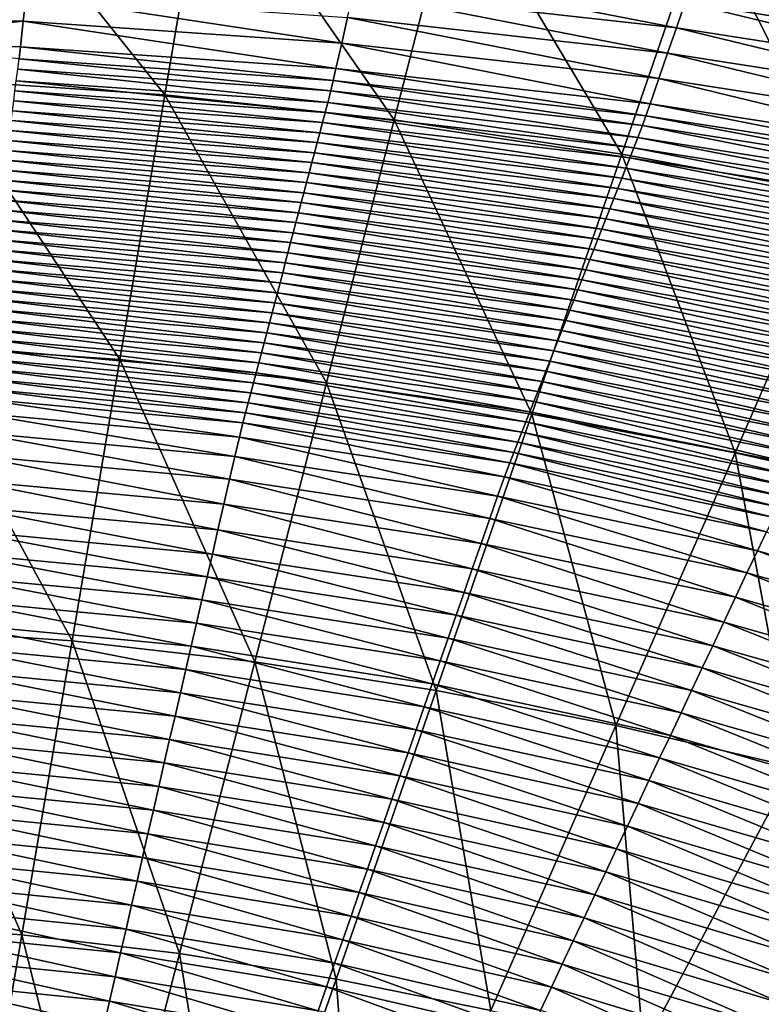
# Model space of a CAD drawing. Extents: x -215 to 215, y -215 to 215.
# Drawn here: x 16 to 53, y 92 to 142 of the extents above; entities that cross this region are included whole.
import ezdxf

# ---------------------------------------------------------------- set-up
doc = ezdxf.new("R2010")
doc.units = 0
doc.layers.get('0').update_dxf_attribs({"linetype": 'CONTINUOUS'})

msp = doc.modelspace()

# ---------------------------------------------------------------- linework, layer by layer
for points in [[(12.471, 151.47, 81.639), (11.418, 139.014, 70.884), (23.054, 138.242, 70.884)], [(12.471, 151.47, 81.639), (23.054, 138.242, 70.884), (25.159, 150.644, 81.639)], [(25.159, 150.644, 81.639), (23.054, 138.242, 70.884), (34.654, 136.962, 70.884)], [(25.159, 150.644, 81.639), (34.654, 136.962, 70.884), (37.809, 149.274, 81.639)], [(37.809, 149.274, 81.639), (34.654, 136.962, 70.884), (46.177, 135.234, 70.884)], [(37.809, 149.274, 81.639), (46.177, 135.234, 70.884), (50.381, 147.425, 81.639)], [(50.381, 147.425, 81.639), (46.177, 135.234, 70.884), (57.593, 133.113, 70.884)], [(50.381, 147.425, 81.639), (57.593, 133.113, 70.884), (62.841, 145.151, 81.639)], [(66.381, 141.616, 1.742), (49.833, 144.193, 1.743), (50.276, 145.476, 1.743)], [(66.381, 141.616, 1.742), (50.276, 145.476, 1.743), (66.972, 142.875, 1.742)], [(48.945, 141.628, 1.743), (32.598, 143.459, 1.743), (32.894, 144.759, 1.743)], [(48.945, 141.628, 1.743), (32.894, 144.759, 1.743), (49.389, 142.91, 1.743)], [(65.79, 140.357, 1.742), (49.389, 142.91, 1.743), (49.833, 144.193, 1.743)], [(65.79, 140.357, 1.742), (49.833, 144.193, 1.743), (66.381, 141.616, 1.742)], [(-0.222, 142.361, 1.744), (16.032, 143.283, 1.743), (15.884, 141.973, 1.743)], [(32.005, 140.859, 1.743), (15.884, 141.973, 1.743), (16.032, 143.283, 1.743)], [(32.005, 140.859, 1.743), (16.032, 143.283, 1.743), (32.302, 142.159, 1.743)], [(48.502, 140.345, 1.742), (32.302, 142.159, 1.743), (32.598, 143.459, 1.743)], [(48.502, 140.345, 1.742), (32.598, 143.459, 1.743), (48.945, 141.628, 1.743)], [(65.2, 139.097, 1.742), (48.945, 141.628, 1.743), (49.389, 142.91, 1.743)], [(65.2, 139.097, 1.742), (49.389, 142.91, 1.743), (65.79, 140.357, 1.742)], [(-0.222, 142.361, 1.744), (15.884, 141.973, 1.743), (6.592, 140.978, 1.776)], [(48.058, 139.062, 1.742), (32.005, 140.859, 1.743), (32.302, 142.159, 1.743)], [(48.058, 139.062, 1.742), (32.302, 142.159, 1.743), (48.502, 140.345, 1.742)], [(15.884, 141.973, 1.743), (15.736, 140.668, 1.776), (6.592, 140.978, 1.776)], [(31.71, 139.565, 1.776), (15.736, 140.668, 1.776), (15.884, 141.973, 1.743)], [(31.71, 139.565, 1.776), (15.884, 141.973, 1.743), (32.005, 140.859, 1.743)], [(64.609, 137.838, 1.742), (48.502, 140.345, 1.742), (48.945, 141.628, 1.743)], [(64.609, 137.838, 1.742), (48.945, 141.628, 1.743), (65.2, 139.097, 1.742)], [(6.592, 140.978, 1.776), (15.736, 140.668, 1.776), (15.666, 140.051, 2.004)], [(31.57, 138.953, 2.004), (15.666, 140.051, 2.004), (15.736, 140.668, 1.776)], [(31.57, 138.953, 2.004), (15.736, 140.668, 1.776), (31.71, 139.565, 1.776)], [(47.616, 137.785, 1.775), (31.71, 139.565, 1.776), (32.005, 140.859, 1.743)], [(47.616, 137.785, 1.775), (32.005, 140.859, 1.743), (48.058, 139.062, 1.742)], [(64.019, 136.579, 1.741), (48.058, 139.062, 1.742), (48.502, 140.345, 1.742)], [(64.019, 136.579, 1.741), (48.502, 140.345, 1.742), (64.609, 137.838, 1.742)], [(31.451, 138.445, 2.408), (15.607, 139.54, 2.407), (15.666, 140.051, 2.004)], [(31.451, 138.445, 2.408), (15.666, 140.051, 2.004), (31.57, 138.953, 2.004)], [(31.297, 137.839, 3.567), (15.53, 138.937, 3.566), (15.607, 139.54, 2.407)], [(31.297, 137.839, 3.567), (15.607, 139.54, 2.407), (31.451, 138.445, 2.408)], [(47.406, 137.18, 2.004), (31.57, 138.953, 2.004), (31.71, 139.565, 1.776)], [(47.406, 137.18, 2.004), (31.71, 139.565, 1.776), (47.616, 137.785, 1.775)], [(11.418, 139.014, 70.884), (10.279, 125.54, 61.486), (20.776, 124.83, 61.486)], [(11.418, 139.014, 70.884), (20.776, 124.83, 61.486), (23.054, 138.242, 70.884)], [(31.163, 137.332, 4.782), (15.463, 138.435, 4.782), (15.53, 138.937, 3.566)], [(31.163, 137.332, 4.782), (15.53, 138.937, 3.566), (31.297, 137.839, 3.567)], [(47.227, 136.676, 2.408), (31.451, 138.445, 2.408), (31.57, 138.953, 2.004)], [(47.227, 136.676, 2.408), (31.57, 138.953, 2.004), (47.406, 137.18, 2.004)], [(63.43, 135.325, 1.774), (47.616, 137.785, 1.775), (48.058, 139.062, 1.742)], [(63.43, 135.325, 1.774), (48.058, 139.062, 1.742), (64.019, 136.579, 1.741)], [(31.028, 136.826, 5.998), (15.396, 137.933, 5.997), (15.463, 138.435, 4.782)], [(31.028, 136.826, 5.998), (15.463, 138.435, 4.782), (31.163, 137.332, 4.782)], [(23.054, 138.242, 70.884), (20.776, 124.83, 61.486), (31.239, 123.651, 61.486)], [(23.054, 138.242, 70.884), (31.239, 123.651, 61.486), (34.654, 136.962, 70.884)], [(46.995, 136.066, 3.567), (31.297, 137.839, 3.567), (31.451, 138.445, 2.408)], [(46.995, 136.066, 3.567), (31.451, 138.445, 2.408), (47.227, 136.676, 2.408)], [(30.894, 136.319, 7.213), (15.329, 137.431, 7.212), (15.396, 137.933, 5.997)], [(30.894, 136.319, 7.213), (15.396, 137.933, 5.997), (31.028, 136.826, 5.998)], [(46.792, 135.551, 4.783), (31.163, 137.332, 4.782), (31.297, 137.839, 3.567)], [(46.792, 135.551, 4.783), (31.297, 137.839, 3.567), (46.995, 136.066, 3.567)], [(63.15, 134.729, 2.004), (47.406, 137.18, 2.004), (47.616, 137.785, 1.775)], [(63.15, 134.729, 2.004), (47.616, 137.785, 1.775), (63.43, 135.325, 1.774)], [(30.76, 135.813, 8.428), (15.262, 136.93, 8.427), (15.329, 137.431, 7.212)], [(30.76, 135.813, 8.428), (15.329, 137.431, 7.212), (30.894, 136.319, 7.213)], [(46.59, 135.037, 5.998), (31.028, 136.826, 5.998), (31.163, 137.332, 4.782)], [(46.59, 135.037, 5.998), (31.163, 137.332, 4.782), (46.792, 135.551, 4.783)], [(62.912, 134.231, 2.408), (47.227, 136.676, 2.408), (47.406, 137.18, 2.004)], [(62.912, 134.231, 2.408), (47.406, 137.18, 2.004), (63.15, 134.729, 2.004)], [(30.625, 135.306, 9.643), (15.195, 136.428, 9.643), (15.262, 136.93, 8.427)], [(30.625, 135.306, 9.643), (15.262, 136.93, 8.427), (30.76, 135.813, 8.428)], [(46.387, 134.523, 7.213), (30.894, 136.319, 7.213), (31.028, 136.826, 5.998)], [(46.387, 134.523, 7.213), (31.028, 136.826, 5.998), (46.59, 135.037, 5.998)], [(34.654, 136.962, 70.884), (31.239, 123.651, 61.486), (41.629, 122.059, 61.486)], [(34.654, 136.962, 70.884), (41.629, 122.059, 61.486), (46.177, 135.234, 70.884)], [(62.601, 133.615, 3.568), (46.995, 136.066, 3.567), (47.227, 136.676, 2.408)], [(62.601, 133.615, 3.568), (47.227, 136.676, 2.408), (62.912, 134.231, 2.408)], [(30.491, 134.8, 10.858), (15.128, 135.926, 10.858), (15.195, 136.428, 9.643)], [(30.491, 134.8, 10.858), (15.195, 136.428, 9.643), (30.625, 135.306, 9.643)], [(46.184, 134.009, 8.428), (30.76, 135.813, 8.428), (30.894, 136.319, 7.213)], [(46.184, 134.009, 8.428), (30.894, 136.319, 7.213), (46.387, 134.523, 7.213)], [(30.357, 134.293, 12.074), (15.061, 135.424, 12.073), (15.128, 135.926, 10.858)], [(30.357, 134.293, 12.074), (15.128, 135.926, 10.858), (30.491, 134.8, 10.858)], [(45.982, 133.494, 9.643), (30.625, 135.306, 9.643), (30.76, 135.813, 8.428)], [(45.982, 133.494, 9.643), (30.76, 135.813, 8.428), (46.184, 134.009, 8.428)], [(62.328, 133.09, 4.783), (46.792, 135.551, 4.783), (46.995, 136.066, 3.567)], [(62.328, 133.09, 4.783), (46.995, 136.066, 3.567), (62.601, 133.615, 3.568)], [(30.223, 133.787, 13.289), (14.994, 134.922, 13.288), (15.061, 135.424, 12.073)], [(30.223, 133.787, 13.289), (15.061, 135.424, 12.073), (30.357, 134.293, 12.074)], [(45.779, 132.98, 10.858), (30.491, 134.8, 10.858), (30.625, 135.306, 9.643)], [(45.779, 132.98, 10.858), (30.625, 135.306, 9.643), (45.982, 133.494, 9.643)], [(46.177, 135.234, 70.884), (41.629, 122.059, 61.486), (51.915, 120.106, 61.486)], [(46.177, 135.234, 70.884), (51.915, 120.106, 61.486), (57.593, 133.113, 70.884)], [(62.055, 132.566, 5.998), (46.59, 135.037, 5.998), (46.792, 135.551, 4.783)], [(62.055, 132.566, 5.998), (46.792, 135.551, 4.783), (62.328, 133.09, 4.783)], [(30.088, 133.28, 14.504), (14.927, 134.42, 14.504), (14.994, 134.922, 13.288)], [(30.088, 133.28, 14.504), (14.994, 134.922, 13.288), (30.223, 133.787, 13.289)], [(45.576, 132.466, 12.074), (30.357, 134.293, 12.074), (30.491, 134.8, 10.858)], [(45.576, 132.466, 12.074), (30.491, 134.8, 10.858), (45.779, 132.98, 10.858)], [(61.783, 132.041, 7.213), (46.387, 134.523, 7.213), (46.59, 135.037, 5.998)], [(61.783, 132.041, 7.213), (46.59, 135.037, 5.998), (62.055, 132.566, 5.998)], [(29.954, 132.774, 15.719), (14.86, 133.918, 15.719), (14.927, 134.42, 14.504)], [(29.954, 132.774, 15.719), (14.927, 134.42, 14.504), (30.088, 133.28, 14.504)], [(45.374, 131.952, 13.289), (30.223, 133.787, 13.289), (30.357, 134.293, 12.074)], [(45.374, 131.952, 13.289), (30.357, 134.293, 12.074), (45.576, 132.466, 12.074)], [(61.51, 131.517, 8.428), (46.184, 134.009, 8.428), (46.387, 134.523, 7.213)], [(61.51, 131.517, 8.428), (46.387, 134.523, 7.213), (61.783, 132.041, 7.213)], [(29.82, 132.267, 16.934), (14.793, 133.416, 16.934), (14.86, 133.918, 15.719)], [(29.82, 132.267, 16.934), (14.86, 133.918, 15.719), (29.954, 132.774, 15.719)], [(45.171, 131.437, 14.504), (30.088, 133.28, 14.504), (30.223, 133.787, 13.289)], [(45.171, 131.437, 14.504), (30.223, 133.787, 13.289), (45.374, 131.952, 13.289)], [(61.237, 130.992, 9.643), (45.982, 133.494, 9.643), (46.184, 134.009, 8.428)], [(61.237, 130.992, 9.643), (46.184, 134.009, 8.428), (61.51, 131.517, 8.428)], [(29.685, 131.761, 18.15), (14.726, 132.915, 18.149), (14.793, 133.416, 16.934)], [(29.685, 131.761, 18.15), (14.793, 133.416, 16.934), (29.82, 132.267, 16.934)], [(44.968, 130.923, 15.719), (29.954, 132.774, 15.719), (30.088, 133.28, 14.504)], [(44.968, 130.923, 15.719), (30.088, 133.28, 14.504), (45.171, 131.437, 14.504)], [(60.964, 130.468, 10.858), (45.779, 132.98, 10.858), (45.982, 133.494, 9.643)], [(60.964, 130.468, 10.858), (45.982, 133.494, 9.643), (61.237, 130.992, 9.643)], [(29.551, 131.254, 19.365), (14.66, 132.413, 19.365), (14.726, 132.915, 18.149)], [(29.551, 131.254, 19.365), (14.726, 132.915, 18.149), (29.685, 131.761, 18.15)], [(44.766, 130.409, 16.934), (29.82, 132.267, 16.934), (29.954, 132.774, 15.719)], [(44.766, 130.409, 16.934), (29.954, 132.774, 15.719), (44.968, 130.923, 15.719)], [(60.692, 129.943, 12.073), (45.576, 132.466, 12.074), (45.779, 132.98, 10.858)], [(60.692, 129.943, 12.073), (45.779, 132.98, 10.858), (60.964, 130.468, 10.858)], [(57.593, 133.113, 70.884), (51.915, 120.106, 61.486), (62.108, 117.782, 61.486)], [(29.417, 130.748, 20.58), (14.593, 131.911, 20.58), (14.66, 132.413, 19.365)], [(29.417, 130.748, 20.58), (14.66, 132.413, 19.365), (29.551, 131.254, 19.365)], [(44.563, 129.894, 18.149), (29.685, 131.761, 18.15), (29.82, 132.267, 16.934)], [(44.563, 129.894, 18.149), (29.82, 132.267, 16.934), (44.766, 130.409, 16.934)], [(60.419, 129.419, 13.288), (45.374, 131.952, 13.289), (45.576, 132.466, 12.074)], [(60.419, 129.419, 13.288), (45.576, 132.466, 12.074), (60.692, 129.943, 12.073)], [(29.282, 130.241, 21.795), (14.526, 131.409, 21.795), (14.593, 131.911, 20.58)], [(29.282, 130.241, 21.795), (14.593, 131.911, 20.58), (29.417, 130.748, 20.58)], [(44.36, 129.38, 19.365), (29.551, 131.254, 19.365), (29.685, 131.761, 18.15)], [(44.36, 129.38, 19.365), (29.685, 131.761, 18.15), (44.563, 129.894, 18.149)], [(60.146, 128.894, 14.504), (45.171, 131.437, 14.504), (45.374, 131.952, 13.289)], [(60.146, 128.894, 14.504), (45.374, 131.952, 13.289), (60.419, 129.419, 13.288)], [(29.148, 129.734, 23.01), (14.459, 130.907, 23.01), (14.526, 131.409, 21.795)], [(29.148, 129.734, 23.01), (14.526, 131.409, 21.795), (29.282, 130.241, 21.795)], [(44.158, 128.866, 20.58), (29.417, 130.748, 20.58), (29.551, 131.254, 19.365)], [(44.158, 128.866, 20.58), (29.551, 131.254, 19.365), (44.36, 129.38, 19.365)], [(59.874, 128.37, 15.719), (44.968, 130.923, 15.719), (45.171, 131.437, 14.504)], [(59.874, 128.37, 15.719), (45.171, 131.437, 14.504), (60.146, 128.894, 14.504)], [(29.014, 129.228, 24.226), (14.392, 130.405, 24.226), (14.459, 130.907, 23.01)], [(29.014, 129.228, 24.226), (14.459, 130.907, 23.01), (29.148, 129.734, 23.01)], [(43.955, 128.352, 21.795), (29.282, 130.241, 21.795), (29.417, 130.748, 20.58)], [(43.955, 128.352, 21.795), (29.417, 130.748, 20.58), (44.158, 128.866, 20.58)], [(59.601, 127.845, 16.934), (44.766, 130.409, 16.934), (44.968, 130.923, 15.719)], [(59.601, 127.845, 16.934), (44.968, 130.923, 15.719), (59.874, 128.37, 15.719)], [(28.88, 128.721, 25.441), (14.325, 129.903, 25.441), (14.392, 130.405, 24.226)], [(28.88, 128.721, 25.441), (14.392, 130.405, 24.226), (29.014, 129.228, 24.226)], [(43.752, 127.837, 23.01), (29.148, 129.734, 23.01), (29.282, 130.241, 21.795)], [(43.752, 127.837, 23.01), (29.282, 130.241, 21.795), (43.955, 128.352, 21.795)], [(59.328, 127.321, 18.149), (44.563, 129.894, 18.149), (44.766, 130.409, 16.934)], [(59.328, 127.321, 18.149), (44.766, 130.409, 16.934), (59.601, 127.845, 16.934)], [(28.745, 128.215, 26.656), (14.258, 129.402, 26.656), (14.325, 129.903, 25.441)], [(28.745, 128.215, 26.656), (14.325, 129.903, 25.441), (28.88, 128.721, 25.441)], [(43.549, 127.323, 24.225), (29.014, 129.228, 24.226), (29.148, 129.734, 23.01)], [(43.549, 127.323, 24.225), (29.148, 129.734, 23.01), (43.752, 127.837, 23.01)], [(59.055, 126.797, 19.364), (44.36, 129.38, 19.365), (44.563, 129.894, 18.149)], [(59.055, 126.797, 19.364), (44.563, 129.894, 18.149), (59.328, 127.321, 18.149)], [(28.611, 127.708, 27.871), (14.191, 128.9, 27.871), (14.258, 129.402, 26.656)], [(28.611, 127.708, 27.871), (14.258, 129.402, 26.656), (28.745, 128.215, 26.656)], [(43.347, 126.809, 25.44), (28.88, 128.721, 25.441), (29.014, 129.228, 24.226)], [(43.347, 126.809, 25.44), (29.014, 129.228, 24.226), (43.549, 127.323, 24.225)], [(58.783, 126.272, 20.579), (44.158, 128.866, 20.58), (44.36, 129.38, 19.365)], [(58.783, 126.272, 20.579), (44.36, 129.38, 19.365), (59.055, 126.797, 19.364)], [(28.477, 127.202, 29.087), (14.124, 128.398, 29.087), (14.191, 128.9, 27.871)], [(28.477, 127.202, 29.087), (14.191, 128.9, 27.871), (28.611, 127.708, 27.871)], [(43.144, 126.295, 26.656), (28.745, 128.215, 26.656), (28.88, 128.721, 25.441)], [(43.144, 126.295, 26.656), (28.88, 128.721, 25.441), (43.347, 126.809, 25.44)], [(58.51, 125.748, 21.794), (43.955, 128.352, 21.795), (44.158, 128.866, 20.58)], [(58.51, 125.748, 21.794), (44.158, 128.866, 20.58), (58.783, 126.272, 20.579)], [(28.342, 126.695, 30.302), (14.057, 127.896, 30.302), (14.124, 128.398, 29.087)], [(28.342, 126.695, 30.302), (14.124, 128.398, 29.087), (28.477, 127.202, 29.087)], [(42.941, 125.78, 27.871), (28.611, 127.708, 27.871), (28.745, 128.215, 26.656)], [(42.941, 125.78, 27.871), (28.745, 128.215, 26.656), (43.144, 126.295, 26.656)], [(58.237, 125.223, 23.009), (43.752, 127.837, 23.01), (43.955, 128.352, 21.795)], [(58.237, 125.223, 23.009), (43.955, 128.352, 21.795), (58.51, 125.748, 21.794)], [(28.208, 126.189, 31.517), (13.99, 127.394, 31.517), (14.057, 127.896, 30.302)], [(28.208, 126.189, 31.517), (14.057, 127.896, 30.302), (28.342, 126.695, 30.302)], [(42.739, 125.266, 29.086), (28.477, 127.202, 29.087), (28.611, 127.708, 27.871)], [(42.739, 125.266, 29.086), (28.611, 127.708, 27.871), (42.941, 125.78, 27.871)], [(57.964, 124.699, 24.224), (43.549, 127.323, 24.225), (43.752, 127.837, 23.01)], [(57.964, 124.699, 24.224), (43.752, 127.837, 23.01), (58.237, 125.223, 23.009)], [(28.074, 125.682, 32.732), (13.923, 126.892, 32.732), (13.99, 127.394, 31.517)], [(28.074, 125.682, 32.732), (13.99, 127.394, 31.517), (28.208, 126.189, 31.517)], [(42.536, 124.752, 30.301), (28.342, 126.695, 30.302), (28.477, 127.202, 29.087)], [(42.536, 124.752, 30.301), (28.477, 127.202, 29.087), (42.739, 125.266, 29.086)], [(57.692, 124.174, 25.44), (43.347, 126.809, 25.44), (43.549, 127.323, 24.225)], [(57.692, 124.174, 25.44), (43.549, 127.323, 24.225), (57.964, 124.699, 24.224)], [(27.939, 125.176, 33.947), (13.856, 126.39, 33.948), (13.923, 126.892, 32.732)], [(27.939, 125.176, 33.947), (13.923, 126.892, 32.732), (28.074, 125.682, 32.732)], [(42.333, 124.238, 31.516), (28.208, 126.189, 31.517), (28.342, 126.695, 30.302)], [(42.333, 124.238, 31.516), (28.342, 126.695, 30.302), (42.536, 124.752, 30.301)], [(57.419, 123.65, 26.655), (43.144, 126.295, 26.656), (43.347, 126.809, 25.44)], [(57.419, 123.65, 26.655), (43.347, 126.809, 25.44), (57.692, 124.174, 25.44)], [(27.805, 124.669, 35.163), (13.789, 125.888, 35.163), (13.856, 126.39, 33.948)], [(27.805, 124.669, 35.163), (13.856, 126.39, 33.948), (27.939, 125.176, 33.947)], [(42.131, 123.723, 32.731), (28.074, 125.682, 32.732), (28.208, 126.189, 31.517)], [(42.131, 123.723, 32.731), (28.208, 126.189, 31.517), (42.333, 124.238, 31.516)], [(57.146, 123.125, 27.87), (42.941, 125.78, 27.871), (43.144, 126.295, 26.656)], [(57.146, 123.125, 27.87), (43.144, 126.295, 26.656), (57.419, 123.65, 26.655)], [(27.671, 124.163, 36.378), (13.723, 125.387, 36.378), (13.789, 125.888, 35.163)], [(27.671, 124.163, 36.378), (13.789, 125.888, 35.163), (27.805, 124.669, 35.163)], [(41.928, 123.209, 33.947), (27.939, 125.176, 33.947), (28.074, 125.682, 32.732)], [(41.928, 123.209, 33.947), (28.074, 125.682, 32.732), (42.131, 123.723, 32.731)], [(56.874, 122.601, 29.085), (42.739, 125.266, 29.086), (42.941, 125.78, 27.871)], [(56.874, 122.601, 29.085), (42.941, 125.78, 27.871), (57.146, 123.125, 27.87)], [(10.279, 125.54, 61.486), (9.067, 111.225, 53.405), (18.352, 110.582, 53.405)], [(10.279, 125.54, 61.486), (18.352, 110.582, 53.405), (20.776, 124.83, 61.486)], [(27.537, 123.656, 37.593), (13.656, 124.885, 37.593), (13.723, 125.387, 36.378)], [(27.537, 123.656, 37.593), (13.723, 125.387, 36.378), (27.671, 124.163, 36.378)], [(41.725, 122.695, 35.162), (27.805, 124.669, 35.163), (27.939, 125.176, 33.947)], [(41.725, 122.695, 35.162), (27.939, 125.176, 33.947), (41.928, 123.209, 33.947)], [(56.601, 122.076, 30.3), (42.536, 124.752, 30.301), (42.739, 125.266, 29.086)], [(56.601, 122.076, 30.3), (42.739, 125.266, 29.086), (56.874, 122.601, 29.085)], [(27.402, 123.15, 38.808), (13.589, 124.383, 38.809), (13.656, 124.885, 37.593)], [(27.402, 123.15, 38.808), (13.656, 124.885, 37.593), (27.537, 123.656, 37.593)], [(20.776, 124.83, 61.486), (18.352, 110.582, 53.405), (27.605, 109.512, 53.405)], [(20.776, 124.83, 61.486), (27.605, 109.512, 53.405), (31.239, 123.651, 61.486)], [(56.328, 121.552, 31.515), (42.333, 124.238, 31.516), (42.536, 124.752, 30.301)], [(56.328, 121.552, 31.515), (42.536, 124.752, 30.301), (56.601, 122.076, 30.3)], [(27.268, 122.643, 40.023), (13.522, 123.881, 40.024), (13.589, 124.383, 38.809)], [(27.268, 122.643, 40.023), (13.589, 124.383, 38.809), (27.402, 123.15, 38.808)], [(41.523, 122.181, 36.377), (27.671, 124.163, 36.378), (27.805, 124.669, 35.163)], [(41.523, 122.181, 36.377), (27.805, 124.669, 35.163), (41.725, 122.695, 35.162)], [(56.055, 121.027, 32.73), (42.131, 123.723, 32.731), (42.333, 124.238, 31.516)], [(56.055, 121.027, 32.73), (42.333, 124.238, 31.516), (56.328, 121.552, 31.515)], [(27.134, 122.137, 41.239), (13.455, 123.379, 41.239), (13.522, 123.881, 40.024)], [(27.134, 122.137, 41.239), (13.522, 123.881, 40.024), (27.268, 122.643, 40.023)], [(41.32, 121.666, 37.592), (27.537, 123.656, 37.593), (27.671, 124.163, 36.378)], [(41.32, 121.666, 37.592), (27.671, 124.163, 36.378), (41.523, 122.181, 36.377)], [(55.783, 120.503, 33.945), (41.928, 123.209, 33.947), (42.131, 123.723, 32.731)], [(55.783, 120.503, 33.945), (42.131, 123.723, 32.731), (56.055, 121.027, 32.73)], [(26.998, 121.623, 42.45), (13.387, 122.87, 42.451), (13.455, 123.379, 41.239)], [(26.998, 121.623, 42.45), (13.455, 123.379, 41.239), (27.134, 122.137, 41.239)], [(41.117, 121.152, 38.807), (27.402, 123.15, 38.808), (27.537, 123.656, 37.593)], [(41.117, 121.152, 38.807), (27.537, 123.656, 37.593), (41.32, 121.666, 37.592)], [(31.239, 123.651, 61.486), (27.605, 109.512, 53.405), (36.789, 108.066, 53.405)], [(31.239, 123.651, 61.486), (36.789, 108.066, 53.405), (41.629, 122.059, 61.486)], [(55.51, 119.978, 35.16), (41.725, 122.695, 35.162), (41.928, 123.209, 33.947)], [(55.51, 119.978, 35.16), (41.928, 123.209, 33.947), (55.783, 120.503, 33.945)], [(26.82, 120.903, 43.549), (13.298, 122.151, 43.549), (13.387, 122.87, 42.451)], [(26.82, 120.903, 43.549), (13.387, 122.87, 42.451), (26.998, 121.623, 42.45)], [(40.914, 120.638, 40.022), (27.268, 122.643, 40.023), (27.402, 123.15, 38.808)], [(40.914, 120.638, 40.022), (27.402, 123.15, 38.808), (41.117, 121.152, 38.807)], [(55.237, 119.454, 36.376), (41.523, 122.181, 36.377), (41.725, 122.695, 35.162)], [(55.237, 119.454, 36.376), (41.725, 122.695, 35.162), (55.51, 119.978, 35.16)], [(40.712, 120.124, 41.238), (27.134, 122.137, 41.239), (27.268, 122.643, 40.023)], [(40.712, 120.124, 41.238), (27.268, 122.643, 40.023), (40.914, 120.638, 40.022)], [(54.965, 118.929, 37.591), (41.32, 121.666, 37.592), (41.523, 122.181, 36.377)], [(54.965, 118.929, 37.591), (41.523, 122.181, 36.377), (55.237, 119.454, 36.376)], [(26.588, 119.921, 44.427), (13.182, 121.164, 44.428), (13.298, 122.151, 43.549)], [(26.588, 119.921, 44.427), (13.298, 122.151, 43.549), (26.82, 120.903, 43.549)], [(40.507, 119.602, 42.449), (26.998, 121.623, 42.45), (27.134, 122.137, 41.239)], [(40.507, 119.602, 42.449), (27.134, 122.137, 41.239), (40.712, 120.124, 41.238)], [(41.629, 122.059, 61.486), (36.789, 108.066, 53.405), (45.874, 106.292, 53.405)], [(41.629, 122.059, 61.486), (45.874, 106.292, 53.405), (51.915, 120.106, 61.486)], [(40.239, 118.882, 43.547), (26.82, 120.903, 43.549), (26.998, 121.623, 42.45)], [(40.239, 118.882, 43.547), (26.998, 121.623, 42.45), (40.507, 119.602, 42.449)], [(54.692, 118.405, 38.806), (41.117, 121.152, 38.807), (41.32, 121.666, 37.592)], [(54.692, 118.405, 38.806), (41.32, 121.666, 37.592), (54.965, 118.929, 37.591)], [(26.323, 118.773, 45.007), (13.05, 120.008, 45.008), (13.182, 121.164, 44.428)], [(26.323, 118.773, 45.007), (13.182, 121.164, 44.428), (26.588, 119.921, 44.427)], [(39.892, 117.907, 44.426), (26.588, 119.921, 44.427), (26.82, 120.903, 43.549)], [(39.892, 117.907, 44.426), (26.82, 120.903, 43.549), (40.239, 118.882, 43.547)], [(54.419, 117.88, 40.021), (40.914, 120.638, 40.022), (41.117, 121.152, 38.807)], [(54.419, 117.88, 40.021), (41.117, 121.152, 38.807), (54.692, 118.405, 38.806)], [(54.146, 117.356, 41.236), (40.712, 120.124, 41.238), (40.914, 120.638, 40.022)], [(54.146, 117.356, 41.236), (40.914, 120.638, 40.022), (54.419, 117.88, 40.021)], [(26.033, 117.502, 45.271), (12.904, 118.727, 45.272), (13.05, 120.008, 45.008)], [(26.033, 117.502, 45.271), (13.05, 120.008, 45.008), (26.323, 118.773, 45.007)], [(39.494, 116.771, 45.006), (26.323, 118.773, 45.007), (26.588, 119.921, 44.427)], [(39.494, 116.771, 45.006), (26.588, 119.921, 44.427), (39.892, 117.907, 44.426)], [(53.871, 116.825, 42.447), (40.507, 119.602, 42.449), (40.712, 120.124, 41.238)], [(53.871, 116.825, 42.447), (40.712, 120.124, 41.238), (54.146, 117.356, 41.236)], [(51.915, 120.106, 61.486), (45.874, 106.292, 53.405), (54.871, 104.189, 53.405)], [(51.915, 120.106, 61.486), (54.871, 104.189, 53.405), (62.108, 117.782, 61.486)], [(53.512, 116.103, 43.546), (40.239, 118.882, 43.547), (40.507, 119.602, 42.449)], [(53.512, 116.103, 43.546), (40.507, 119.602, 42.449), (53.871, 116.825, 42.447)], [(25.735, 116.196, 45.19), (12.756, 117.41, 45.191), (12.904, 118.727, 45.272)], [(25.735, 116.196, 45.19), (12.904, 118.727, 45.272), (26.033, 117.502, 45.271)], [(39.059, 115.516, 45.27), (26.033, 117.502, 45.271), (26.323, 118.773, 45.007)], [(39.059, 115.516, 45.27), (26.323, 118.773, 45.007), (39.494, 116.771, 45.006)], [(53.048, 115.138, 44.424), (39.892, 117.907, 44.426), (40.239, 118.882, 43.547)], [(53.048, 115.138, 44.424), (40.239, 118.882, 43.547), (53.512, 116.103, 43.546)], [(52.518, 114.019, 45.004), (39.494, 116.771, 45.006), (39.892, 117.907, 44.426)], [(52.518, 114.019, 45.004), (39.892, 117.907, 44.426), (53.048, 115.138, 44.424)], [(25.456, 114.977, 44.775), (12.616, 116.182, 44.777), (12.756, 117.41, 45.191)], [(25.456, 114.977, 44.775), (12.756, 117.41, 45.191), (25.735, 116.196, 45.19)], [(38.613, 114.228, 45.188), (25.735, 116.196, 45.19), (26.033, 117.502, 45.271)], [(38.613, 114.228, 45.188), (26.033, 117.502, 45.271), (39.059, 115.516, 45.27)], [(51.939, 112.786, 45.267), (39.059, 115.516, 45.27), (39.494, 116.771, 45.006)], [(51.939, 112.786, 45.267), (39.494, 116.771, 45.006), (52.518, 114.019, 45.004)], [(38.194, 113.023, 44.773), (25.456, 114.977, 44.775), (25.735, 116.196, 45.19)], [(38.194, 113.023, 44.773), (25.735, 116.196, 45.19), (38.613, 114.228, 45.188)], [(25.188, 113.817, 44.183), (12.482, 115.014, 44.185), (12.616, 116.182, 44.777)], [(25.188, 113.817, 44.183), (12.616, 116.182, 44.777), (25.456, 114.977, 44.775)], [(65.984, 111.519, 44.421), (53.048, 115.138, 44.424), (53.512, 116.103, 43.546)], [(51.346, 111.521, 45.185), (38.613, 114.228, 45.188), (39.059, 115.516, 45.27)], [(51.346, 111.521, 45.185), (39.059, 115.516, 45.27), (51.939, 112.786, 45.267)], [(24.919, 112.652, 43.597), (12.347, 113.841, 43.598), (12.482, 115.014, 44.185)], [(24.919, 112.652, 43.597), (12.482, 115.014, 44.185), (25.188, 113.817, 44.183)], [(37.793, 111.876, 44.181), (25.188, 113.817, 44.183), (25.456, 114.977, 44.775)], [(37.793, 111.876, 44.181), (25.456, 114.977, 44.775), (38.194, 113.023, 44.773)], [(65.322, 110.423, 45.001), (52.518, 114.019, 45.004), (53.048, 115.138, 44.424)], [(65.322, 110.423, 45.001), (53.048, 115.138, 44.424), (65.984, 111.519, 44.421)], [(50.788, 110.336, 44.77), (38.194, 113.023, 44.773), (38.613, 114.228, 45.188)], [(50.788, 110.336, 44.77), (38.613, 114.228, 45.188), (51.346, 111.521, 45.185)], [(24.65, 111.483, 43.018), (12.213, 112.664, 43.019), (12.347, 113.841, 43.598)], [(24.65, 111.483, 43.018), (12.347, 113.841, 43.598), (24.919, 112.652, 43.597)], [(37.39, 110.723, 43.595), (24.919, 112.652, 43.597), (25.188, 113.817, 44.183)], [(37.39, 110.723, 43.595), (25.188, 113.817, 44.183), (37.793, 111.876, 44.181)], [(64.599, 109.22, 45.264), (51.939, 112.786, 45.267), (52.518, 114.019, 45.004)], [(64.599, 109.22, 45.264), (52.518, 114.019, 45.004), (65.322, 110.423, 45.001)], [(50.253, 109.207, 44.178), (37.793, 111.876, 44.181), (38.194, 113.023, 44.773)], [(50.253, 109.207, 44.178), (38.194, 113.023, 44.773), (50.788, 110.336, 44.77)], [(63.86, 107.986, 45.182), (51.346, 111.521, 45.185), (51.939, 112.786, 45.267)], [(63.86, 107.986, 45.182), (51.939, 112.786, 45.267), (64.599, 109.22, 45.264)], [(24.38, 110.31, 42.447), (12.078, 111.483, 42.448), (12.213, 112.664, 43.019)], [(24.38, 110.31, 42.447), (12.213, 112.664, 43.019), (24.65, 111.483, 43.018)], [(36.987, 109.568, 43.016), (24.65, 111.483, 43.018), (24.919, 112.652, 43.597)], [(36.987, 109.568, 43.016), (24.919, 112.652, 43.597), (37.39, 110.723, 43.595)], [(49.717, 108.072, 43.592), (37.39, 110.723, 43.595), (37.793, 111.876, 44.181)], [(49.717, 108.072, 43.592), (37.793, 111.876, 44.181), (50.253, 109.207, 44.178)], [(9.067, 111.225, 53.405), (7.797, 96.273, 46.584), (15.812, 95.698, 46.584)], [(9.067, 111.225, 53.405), (15.812, 95.698, 46.584), (18.352, 110.582, 53.405)], [(24.109, 109.135, 41.883), (11.942, 110.299, 41.884), (12.078, 111.483, 42.448)], [(24.109, 109.135, 41.883), (12.078, 111.483, 42.448), (24.38, 110.31, 42.447)], [(36.582, 108.408, 42.444), (24.38, 110.31, 42.447), (24.65, 111.483, 43.018)], [(36.582, 108.408, 42.444), (24.65, 111.483, 43.018), (36.987, 109.568, 43.016)], [(63.164, 106.828, 44.767), (50.788, 110.336, 44.77), (51.346, 111.521, 45.185)], [(63.164, 106.828, 44.767), (51.346, 111.521, 45.185), (63.86, 107.986, 45.182)], [(49.179, 106.934, 43.013), (36.987, 109.568, 43.016), (37.39, 110.723, 43.595)], [(49.179, 106.934, 43.013), (37.39, 110.723, 43.595), (49.717, 108.072, 43.592)], [(23.837, 107.955, 41.327), (11.806, 109.111, 41.328), (11.942, 110.299, 41.884)], [(23.837, 107.955, 41.327), (11.942, 110.299, 41.884), (24.109, 109.135, 41.883)], [(18.352, 110.582, 53.405), (15.812, 95.698, 46.584), (23.797, 94.742, 46.584)], [(18.352, 110.582, 53.405), (23.797, 94.742, 46.584), (27.605, 109.512, 53.405)], [(36.176, 107.245, 41.881), (24.109, 109.135, 41.883), (24.38, 110.31, 42.447)], [(36.176, 107.245, 41.881), (24.38, 110.31, 42.447), (36.582, 108.408, 42.444)], [(62.496, 105.722, 44.175), (50.253, 109.207, 44.178), (50.788, 110.336, 44.77)], [(62.496, 105.722, 44.175), (50.788, 110.336, 44.77), (63.164, 106.828, 44.767)], [(27.605, 109.512, 53.405), (23.797, 94.742, 46.584), (31.716, 93.448, 46.584)], [(27.605, 109.512, 53.405), (31.716, 93.448, 46.584), (36.789, 108.066, 53.405)], [(48.639, 105.792, 42.442), (36.582, 108.408, 42.444), (36.987, 109.568, 43.016)], [(48.639, 105.792, 42.442), (36.987, 109.568, 43.016), (49.179, 106.934, 43.013)], [(23.565, 106.772, 40.778), (11.67, 107.919, 40.779), (11.806, 109.111, 41.328)], [(23.565, 106.772, 40.778), (11.806, 109.111, 41.328), (23.837, 107.955, 41.327)], [(35.768, 106.079, 41.324), (23.837, 107.955, 41.327), (24.109, 109.135, 41.883)], [(35.768, 106.079, 41.324), (24.109, 109.135, 41.883), (36.176, 107.245, 41.881)], [(61.826, 104.611, 43.589), (49.717, 108.072, 43.592), (50.253, 109.207, 44.178)], [(61.826, 104.611, 43.589), (50.253, 109.207, 44.178), (62.496, 105.722, 44.175)], [(48.098, 104.648, 41.878), (36.176, 107.245, 41.881), (36.582, 108.408, 42.444)], [(48.098, 104.648, 41.878), (36.582, 108.408, 42.444), (48.639, 105.792, 42.442)], [(23.292, 105.586, 40.236), (11.533, 106.725, 40.238), (11.67, 107.919, 40.779)], [(23.292, 105.586, 40.236), (11.67, 107.919, 40.779), (23.565, 106.772, 40.778)], [(35.36, 104.91, 40.776), (23.565, 106.772, 40.778), (23.837, 107.955, 41.327)], [(35.36, 104.91, 40.776), (23.837, 107.955, 41.327), (35.768, 106.079, 41.324)], [(36.789, 108.066, 53.405), (31.716, 93.448, 46.584), (39.543, 91.857, 46.584)], [(36.789, 108.066, 53.405), (39.543, 91.857, 46.584), (45.874, 106.292, 53.405)], [(61.155, 103.497, 43.01), (49.179, 106.934, 43.013), (49.717, 108.072, 43.592)], [(61.155, 103.497, 43.01), (49.717, 108.072, 43.592), (61.826, 104.611, 43.589)], [(47.556, 103.5, 41.321), (35.768, 106.079, 41.324), (36.176, 107.245, 41.881)], [(47.556, 103.5, 41.321), (36.176, 107.245, 41.881), (48.098, 104.648, 41.878)], [(23.019, 104.397, 39.703), (11.397, 105.527, 39.704), (11.533, 106.725, 40.238)], [(23.019, 104.397, 39.703), (11.533, 106.725, 40.238), (23.292, 105.586, 40.236)], [(34.951, 103.738, 40.234), (23.292, 105.586, 40.236), (23.565, 106.772, 40.778)], [(34.951, 103.738, 40.234), (23.565, 106.772, 40.778), (35.36, 104.91, 40.776)], [(60.481, 102.38, 42.438), (48.639, 105.792, 42.442), (49.179, 106.934, 43.013)], [(60.481, 102.38, 42.438), (49.179, 106.934, 43.013), (61.155, 103.497, 43.01)], [(45.874, 106.292, 53.405), (39.543, 91.857, 46.584), (47.287, 89.976, 46.584)], [(45.874, 106.292, 53.405), (47.287, 89.976, 46.584), (54.871, 104.189, 53.405)], [(47.012, 102.349, 40.773), (35.36, 104.91, 40.776), (35.768, 106.079, 41.324)], [(47.012, 102.349, 40.773), (35.768, 106.079, 41.324), (47.556, 103.5, 41.321)], [(59.806, 101.26, 41.874), (48.098, 104.648, 41.878), (48.639, 105.792, 42.442)], [(59.806, 101.26, 41.874), (48.639, 105.792, 42.442), (60.481, 102.38, 42.438)], [(22.744, 103.204, 39.176), (11.259, 104.326, 39.178), (11.397, 105.527, 39.704)], [(22.744, 103.204, 39.176), (11.397, 105.527, 39.704), (23.019, 104.397, 39.703)], [(34.541, 102.562, 39.7), (23.019, 104.397, 39.703), (23.292, 105.586, 40.236)], [(34.541, 102.562, 39.7), (23.292, 105.586, 40.236), (34.951, 103.738, 40.234)], [(46.467, 101.195, 40.231), (34.951, 103.738, 40.234), (35.36, 104.91, 40.776)], [(46.467, 101.195, 40.231), (35.36, 104.91, 40.776), (47.012, 102.349, 40.773)], [(22.469, 102.009, 38.657), (11.122, 103.121, 38.659), (11.259, 104.326, 39.178)], [(22.469, 102.009, 38.657), (11.259, 104.326, 39.178), (22.744, 103.204, 39.176)], [(34.13, 101.383, 39.174), (22.744, 103.204, 39.176), (23.019, 104.397, 39.703)], [(34.13, 101.383, 39.174), (23.019, 104.397, 39.703), (34.541, 102.562, 39.7)], [(59.129, 100.137, 41.318), (47.556, 103.5, 41.321), (48.098, 104.648, 41.878)], [(59.129, 100.137, 41.318), (48.098, 104.648, 41.878), (59.806, 101.26, 41.874)], [(45.921, 100.038, 39.697), (34.541, 102.562, 39.7), (34.951, 103.738, 40.234)], [(45.921, 100.038, 39.697), (34.951, 103.738, 40.234), (46.467, 101.195, 40.231)], [(54.871, 104.189, 53.405), (47.287, 89.976, 46.584), (54.959, 87.761, 46.584)], [(58.45, 99.011, 40.769), (47.012, 102.349, 40.773), (47.556, 103.5, 41.321)], [(58.45, 99.011, 40.769), (47.556, 103.5, 41.321), (59.129, 100.137, 41.318)], [(22.194, 100.81, 38.145), (10.984, 101.914, 38.147), (11.122, 103.121, 38.659)], [(22.194, 100.81, 38.145), (11.122, 103.121, 38.659), (22.469, 102.009, 38.657)], [(33.718, 100.201, 38.655), (22.469, 102.009, 38.657), (22.744, 103.204, 39.176)], [(33.718, 100.201, 38.655), (22.744, 103.204, 39.176), (34.13, 101.383, 39.174)], [(45.373, 98.878, 39.171), (34.13, 101.383, 39.174), (34.541, 102.562, 39.7)], [(45.373, 98.878, 39.171), (34.541, 102.562, 39.7), (45.921, 100.038, 39.697)], [(57.77, 97.882, 40.228), (46.467, 101.195, 40.231), (47.012, 102.349, 40.773)], [(57.77, 97.882, 40.228), (47.012, 102.349, 40.773), (58.45, 99.011, 40.769)], [(21.918, 99.608, 37.641), (10.846, 100.703, 37.643), (10.984, 101.914, 38.147)], [(21.918, 99.608, 37.641), (10.984, 101.914, 38.147), (22.194, 100.81, 38.145)], [(33.305, 99.016, 38.143), (22.194, 100.81, 38.145), (22.469, 102.009, 38.657)], [(33.305, 99.016, 38.143), (22.469, 102.009, 38.657), (33.718, 100.201, 38.655)], [(44.824, 97.715, 38.652), (33.718, 100.201, 38.655), (34.13, 101.383, 39.174)], [(44.824, 97.715, 38.652), (34.13, 101.383, 39.174), (45.373, 98.878, 39.171)], [(32.891, 97.829, 37.639), (21.918, 99.608, 37.641), (22.194, 100.81, 38.145)], [(32.891, 97.829, 37.639), (22.194, 100.81, 38.145), (33.305, 99.016, 38.143)], [(57.088, 96.75, 39.694), (45.921, 100.038, 39.697), (46.467, 101.195, 40.231)], [(57.088, 96.75, 39.694), (46.467, 101.195, 40.231), (57.77, 97.882, 40.228)], [(21.641, 98.404, 37.144), (10.707, 99.49, 37.146), (10.846, 100.703, 37.643)], [(21.641, 98.404, 37.144), (10.846, 100.703, 37.643), (21.918, 99.608, 37.641)], [(44.274, 96.549, 38.14), (33.305, 99.016, 38.143), (33.718, 100.201, 38.655)], [(44.274, 96.549, 38.14), (33.718, 100.201, 38.655), (44.824, 97.715, 38.652)], [(56.404, 95.616, 39.167), (45.373, 98.878, 39.171), (45.921, 100.038, 39.697)], [(56.404, 95.616, 39.167), (45.921, 100.038, 39.697), (57.088, 96.75, 39.694)], [(21.364, 97.196, 36.655), (10.569, 98.273, 36.656), (10.707, 99.49, 37.146)], [(21.364, 97.196, 36.655), (10.707, 99.49, 37.146), (21.641, 98.404, 37.144)], [(32.477, 96.638, 37.142), (21.641, 98.404, 37.144), (21.918, 99.608, 37.641)], [(32.477, 96.638, 37.142), (21.918, 99.608, 37.641), (32.891, 97.829, 37.639)], [(43.723, 95.38, 37.636), (32.891, 97.829, 37.639), (33.305, 99.016, 38.143)], [(43.723, 95.38, 37.636), (33.305, 99.016, 38.143), (44.274, 96.549, 38.14)], [(55.719, 94.479, 38.648), (44.824, 97.715, 38.652), (45.373, 98.878, 39.171)], [(55.719, 94.479, 38.648), (45.373, 98.878, 39.171), (56.404, 95.616, 39.167)], [(21.086, 95.985, 36.173), (10.43, 97.054, 36.174), (10.569, 98.273, 36.656)], [(21.086, 95.985, 36.173), (10.569, 98.273, 36.656), (21.364, 97.196, 36.655)], [(32.061, 95.445, 36.652), (21.364, 97.196, 36.655), (21.641, 98.404, 37.144)], [(32.061, 95.445, 36.652), (21.641, 98.404, 37.144), (32.477, 96.638, 37.142)], [(43.17, 94.209, 37.139), (32.477, 96.638, 37.142), (32.891, 97.829, 37.639)], [(43.17, 94.209, 37.139), (32.891, 97.829, 37.639), (43.723, 95.38, 37.636)], [(55.033, 93.339, 38.136), (44.274, 96.549, 38.14), (44.824, 97.715, 38.652)], [(55.033, 93.339, 38.136), (44.824, 97.715, 38.652), (55.719, 94.479, 38.648)], [(20.807, 94.772, 35.698), (10.29, 95.831, 35.699), (10.43, 97.054, 36.174)], [(20.807, 94.772, 35.698), (10.43, 97.054, 36.174), (21.086, 95.985, 36.173)], [(31.644, 94.249, 36.17), (21.086, 95.985, 36.173), (21.364, 97.196, 36.655)], [(31.644, 94.249, 36.17), (21.364, 97.196, 36.655), (32.061, 95.445, 36.652)], [(7.797, 96.273, 46.584), (13.177, 80.318, 40.978), (15.812, 95.698, 46.584)], [(42.616, 93.035, 36.649), (32.061, 95.445, 36.652), (32.477, 96.638, 37.142)], [(42.616, 93.035, 36.649), (32.477, 96.638, 37.142), (43.17, 94.209, 37.139)], [(54.345, 92.196, 37.632), (43.723, 95.38, 37.636), (44.274, 96.549, 38.14)], [(54.345, 92.196, 37.632), (44.274, 96.549, 38.14), (55.033, 93.339, 38.136)], [(20.528, 93.556, 35.23), (10.151, 94.606, 35.231), (10.29, 95.831, 35.699)], [(20.528, 93.556, 35.23), (10.29, 95.831, 35.699), (20.807, 94.772, 35.698)], [(31.227, 93.05, 35.695), (20.807, 94.772, 35.698), (21.086, 95.985, 36.173)], [(31.227, 93.05, 35.695), (21.086, 95.985, 36.173), (31.644, 94.249, 36.17)], [(15.812, 95.698, 46.584), (13.177, 80.318, 40.978), (19.845, 79.478, 40.978)], [(15.812, 95.698, 46.584), (19.845, 79.478, 40.978), (23.797, 94.742, 46.584)], [(42.062, 91.859, 36.167), (31.644, 94.249, 36.17), (32.061, 95.445, 36.652)], [(42.062, 91.859, 36.167), (32.061, 95.445, 36.652), (42.616, 93.035, 36.649)], [(53.655, 91.051, 37.135), (43.17, 94.209, 37.139), (43.723, 95.38, 37.636)], [(53.655, 91.051, 37.135), (43.723, 95.38, 37.636), (54.345, 92.196, 37.632)], [(30.809, 91.848, 35.227), (20.528, 93.556, 35.23), (20.807, 94.772, 35.698)], [(30.809, 91.848, 35.227), (20.807, 94.772, 35.698), (31.227, 93.05, 35.695)], [(20.249, 92.338, 34.769), (10.011, 93.378, 34.771), (10.151, 94.606, 35.231)], [(20.249, 92.338, 34.769), (10.151, 94.606, 35.231), (20.528, 93.556, 35.23)], [(23.797, 94.742, 46.584), (19.845, 79.478, 40.978), (26.453, 78.337, 40.979)], [(23.797, 94.742, 46.584), (26.453, 78.337, 40.979), (31.716, 93.448, 46.584)], [(41.506, 90.679, 35.692), (31.227, 93.05, 35.695), (31.644, 94.249, 36.17)], [(41.506, 90.679, 35.692), (31.644, 94.249, 36.17), (42.062, 91.859, 36.167)], [(52.965, 89.903, 36.645), (42.616, 93.035, 36.649), (43.17, 94.209, 37.139)], [(52.965, 89.903, 36.645), (43.17, 94.209, 37.139), (53.655, 91.051, 37.135)], [(19.969, 91.116, 34.316), (9.871, 92.148, 34.318), (10.011, 93.378, 34.771)], [(19.969, 91.116, 34.316), (10.011, 93.378, 34.771), (20.249, 92.338, 34.769)], [(30.39, 90.644, 34.767), (20.249, 92.338, 34.769), (20.528, 93.556, 35.23)], [(30.39, 90.644, 34.767), (20.528, 93.556, 35.23), (30.809, 91.848, 35.227)], [(31.716, 93.448, 46.584), (26.453, 78.337, 40.979), (32.974, 76.93, 40.979)], [(31.716, 93.448, 46.584), (32.974, 76.93, 40.979), (39.543, 91.857, 46.584)], [(40.949, 89.498, 35.224), (30.809, 91.848, 35.227), (31.227, 93.05, 35.695)], [(40.949, 89.498, 35.224), (31.227, 93.05, 35.695), (41.506, 90.679, 35.692)], [(52.272, 88.753, 36.163), (42.062, 91.859, 36.167), (42.616, 93.035, 36.649)], [(52.272, 88.753, 36.163), (42.616, 93.035, 36.649), (52.965, 89.903, 36.645)], [(29.97, 89.438, 34.314), (19.969, 91.116, 34.316), (20.249, 92.338, 34.769)], [(29.97, 89.438, 34.314), (20.249, 92.338, 34.769), (30.39, 90.644, 34.767)]]:
    msp.add_3dface(points)

doc.saveas('drawing.dxf')
